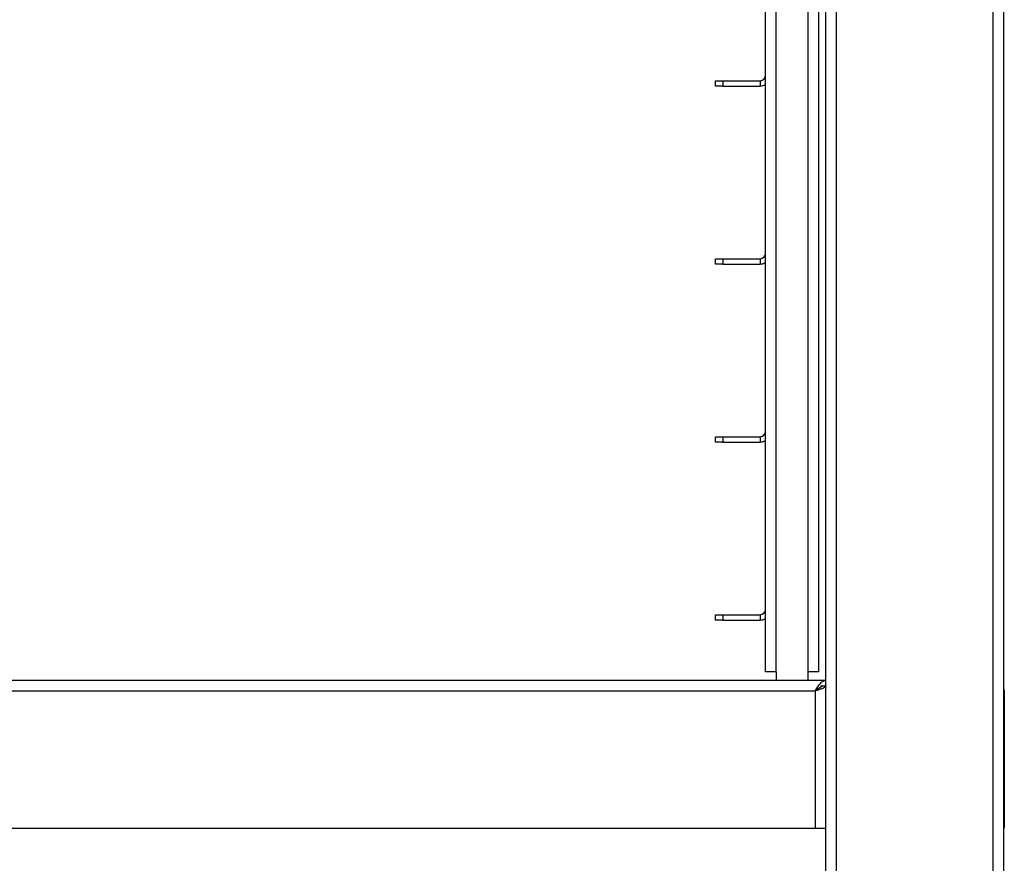
# Model space of a CAD drawing. Units: millimetres. Extents: x 0 to 818, y 0 to 580.
# Drawn here: x 383 to 410, y 366 to 389 of the extents above; entities that cross this region are included whole.
import ezdxf

# ---------------------------------------------------------------- set-up
doc = ezdxf.new("R2010")
doc.units = ezdxf.units.MM
doc.dimstyles.new('SLDDIMSTYLE4', dxfattribs={"dimtxt": 0.18, "dimasz": 3.302, "dimexe": 0, "dimexo": 0.0625, "dimgap": 0, "dimtad": 0, "dimtih": 1, "dimtoh": 1, "dimdec": 0, "dimrnd": 1e-09, "dimzin": 0, "dimdsep": 46, "dimtxsty": 'Standard', "dimblk1": 'NONE', "dimblk2": 'NONE', "dimsah": 1, "dimcen": 0.09, "dimadec": 0, "dimazin": 0, "dimtfac": 3.302, "dimtdec": 0, "dimtofl": 0, "dimtmove": 0, "dimatfit": 3, "dimldrblk": 'NONE', "dimfxl": 0, "dimfrac": 2, "dimtolj": 1, "dimtzin": 0, "dimarcsym": 0})

# ---------------------------------------------------------------- blocks, each defined once
blk = doc.blocks.new('_None')

msp = doc.modelspace()

# ---------------------------------------------------------------- linework, layer by layer
at = {"color": 7, "linetype": 'Continuous', "lineweight": 25}
for p, q in [((405.176467, 370.503916), (405.176467, 418.873143)), ((410.176467, 357.998143), (410.176467, 418.873143)), ((403.476467, 370.903143), (403.476467, 418.568143)), ((404.976467, 370.903143), (404.976467, 418.568143)), ((402.076467, 387.353143), (402.076467, 387.503143)), ((402.076467, 387.503143), (402.276467, 387.503143)), ((402.276467, 387.353143), (402.076467, 387.353143)), ((402.276467, 387.503143), (403.326467, 387.503143)), ((402.276467, 387.353143), (403.326467, 387.353143)), ((402.076467, 382.353143), (402.076467, 382.503143)), ((402.076467, 382.503143), (402.276467, 382.503143)), ((402.276467, 382.353143), (402.076467, 382.353143)), ((402.276467, 382.503143), (403.326467, 382.503143)), ((402.276467, 382.353143), (403.326467, 382.353143)), ((402.076467, 377.353143), (402.076467, 377.503143)), ((402.076467, 377.503143), (402.276467, 377.503143)), ((402.276467, 377.353143), (402.076467, 377.353143)), ((402.276467, 377.503143), (403.326467, 377.503143)), ((402.276467, 377.353143), (403.326467, 377.353143)), ((402.076467, 372.353143), (402.076467, 372.503143)), ((402.076467, 372.503143), (402.276467, 372.503143)), ((402.276467, 372.353143), (402.076467, 372.353143)), ((402.276467, 372.503143), (403.326467, 372.503143)), ((402.276467, 372.353143), (403.326467, 372.353143)), ((324.476467, 370.663916), (405.176467, 370.663916)), ((403.776467, 370.903143), (403.476467, 370.903143)), ((403.776467, 370.903143), (403.776467, 370.663916)), ((404.976467, 370.903143), (404.676467, 370.903143)), ((404.676467, 370.663916), (404.676467, 370.903143)), ((405.176467, 370.513916), (405.176467, 370.663916)), ((405.026467, 370.503916), (405.176467, 370.503916)), ((405.176467, 366.503916), (405.176467, 370.503916)), ((410.176467, 370.417377), (410.186467, 370.363916)), ((410.186467, 370.363916), (410.176467, 370.379243)), ((410.186467, 370.363916), (410.186467, 366.503916)), ((324.776467, 366.503916), (404.876467, 366.503916)), ((404.876467, 366.503916), (405.176467, 366.503916)), ((405.176467, 357.998143), (405.176467, 366.503916)), ((410.176467, 366.503916), (410.186467, 366.503916))]:
    msp.add_line(p, q, dxfattribs=at)
at = {"color": 8, "linetype": 'Continuous', "lineweight": 25}
for p, q in [((405.476467, 357.998143), (405.476467, 418.873143)), ((409.876467, 357.998143), (409.876467, 418.873143)), ((403.776467, 370.903143), (403.776467, 418.398143)), ((404.676467, 370.903143), (404.676467, 418.398143)), ((402.276467, 387.503143), (402.276467, 387.353143)), ((403.326467, 387.503143), (403.326467, 387.353143)), ((402.276467, 382.503143), (402.276467, 382.353143)), ((403.326467, 382.503143), (403.326467, 382.353143)), ((402.276467, 377.503143), (402.276467, 377.353143)), ((403.326467, 377.503143), (403.326467, 377.353143)), ((402.276467, 372.503143), (402.276467, 372.353143)), ((403.326467, 372.503143), (403.326467, 372.353143)), ((324.776467, 370.363916), (404.876467, 370.363916)), ((404.876467, 370.363916), (404.876467, 366.503916))]:
    msp.add_line(p, q, dxfattribs=at)
at = {"color": 7, "linetype": 'Continuous', "lineweight": 25}
for centre, radius, end in [((403.326467, 387.653143), 0.15, 0), ((403.326467, 387.653143), 0.3, 300), ((403.326467, 382.653143), 0.15, 0), ((403.326467, 382.653143), 0.3, 300), ((403.326467, 377.653143), 0.15, 0), ((403.326467, 377.653143), 0.3, 300), ((403.326467, 372.653143), 0.15, 0), ((403.326467, 372.653143), 0.3, 300)]:
    msp.add_arc(centre, radius, 270, end, dxfattribs=at)
for points in [[(404.876467, 370.363916), (404.901467, 370.403227), (404.951467, 370.48185), (405.026467, 370.581013), (405.101467, 370.650388), (405.151467, 370.659407), (405.176467, 370.663916)], [(404.876467, 370.363916), (404.901467, 370.383572), (404.951467, 370.422883), (405.026467, 370.472465), (405.101467, 370.507152), (405.151467, 370.511661), (405.176467, 370.513916)]]:
    msp.add_open_spline(points, degree=3, dxfattribs=at)
for points, knots in [([(405.176467, 370.503916), (405.172854, 370.493459), (405.165628, 370.472544), (405.109451, 370.441165), (405.027401, 370.409804), (404.944024, 370.383989), (404.892723, 370.368746), (404.876467, 370.363916)], [0, 0, 0, 0, 0.223995738, 0.448025585, 0.672055578, 0.896085362, 1, 1, 1, 1]), ([(405.001023, 370.453473), (404.993795, 370.445533), (404.975942, 370.425922), (404.930179, 370.396046), (404.893581, 370.374153), (404.876467, 370.363916)], [0, 0, 0, 0, 0.2658948329, 0.6567347042, 1, 1, 1, 1])]:
    msp.add_open_spline(points, degree=3, knots=knots, dxfattribs=at)

# ---------------------------------------------------------------- leaders
at = {"color": 7, "linetype": 'Continuous', "lineweight": 0, "has_arrowhead": 0}
msp.add_leader([(395.095021, 419.057212), (0, 0)], dimstyle='SLDDIMSTYLE4', dxfattribs=at)

doc.saveas('drawing.dxf')
